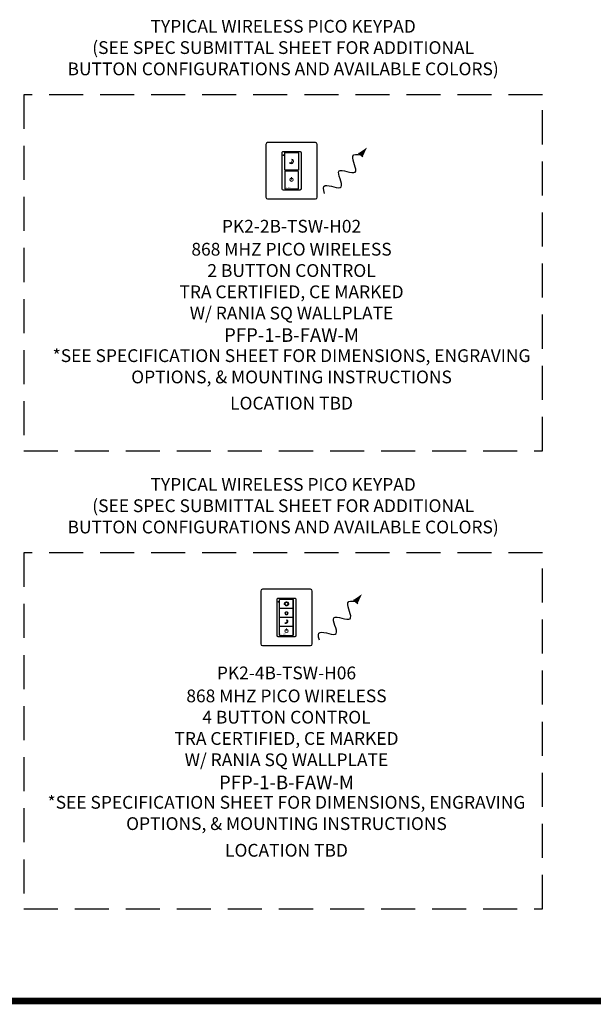
# Model space of a CAD drawing. Units: inches. Extents: x 277.6 to 319.5, y 47.7 to 83.1.
# Drawn here: x 285.5 to 289.7, y 55.9 to 63.1 of the extents above; entities that cross this region are included whole.
import ezdxf
from ezdxf.enums import TextEntityAlignment as Align

# ---------------------------------------------------------------- set-up
doc = ezdxf.new("R2010")
doc.units = ezdxf.units.IN
doc.header["$MEASUREMENT"] = 0
doc.linetypes.add('HIDDEN', pattern=[0.375, 0.25, -0.125])
for name, color, linetype in [('Device', 7, 'Continuous'), ('Layer 1', 7, 'Continuous'), ('Lutron_Description', 7, 'Continuous'), ('Lutron_Location', 5, 'Continuous'), ('Lutron_Part_Number', 1, 'Continuous')]:
    doc.layers.add(name, color=color, linetype=linetype)
doc.styles.add('_ARIAL', font='arial.ttf', dxfattribs={"height": 0.09375})
doc.styles.add('ARIAL', font='arial.ttf')

# ---------------------------------------------------------------- blocks, each defined once
blk = doc.blocks.new('Taliking Only')
at = {"layer": 'Device'}
blk.add_hatch(color=256, dxfattribs=at).paths.add_polyline_path([(0.3034, 0.1285), (0.3656, 0.1711), (0.3344, 0.1035)])
blk.add_line((0.3034, 0.1285), (0.3344, 0.1035))
blk.add_open_spline([(0.0526, -0.1667), (0.0437, -0.1372), (0.0388, -0.0777), (0.2379, -0.1763), (0.0961, 0.0591), (0.3396, -0.0684), (0.2292, 0.1245), (0.2889, 0.1232), (0.3189, 0.116)], degree=3, knots=[0.0449363, 0.0449363, 0.0449363, 0.0449363, 0.1179439, 0.2358877, 0.3538316, 0.4717754, 0.5897193, 0.6627269, 0.6627269, 0.6627269, 0.6627269], dxfattribs=at)
blk = doc.blocks.new('block 1002')
at = {"layer": 'Layer 1'}
h = blk.add_hatch(color=7, dxfattribs=at)
h.dxf.hatch_style = 2
edge = h.paths.add_edge_path()
edge.add_spline(control_points=[(0, -0.137), (-0.064, -0.137), (-0.116, -0.085), (-0.116, -0.021), (-0.116, 0.024), (-0.089, 0.066), (-0.048, 0.085), (-0.048, 0.085), (-0.045, 0.077), (-0.045, 0.077), (-0.083, 0.059), (-0.108, 0.021), (-0.108, -0.021), (-0.108, -0.08), (-0.059, -0.129), (0, -0.129), (0.059, -0.129), (0.108, -0.08), (0.108, -0.021), (0.108, 0.02), (0.083, 0.059), (0.046, 0.076), (0.046, 0.076), (0.049, 0.084), (0.049, 0.084), (0.09, 0.065), (0.116, 0.024), (0.116, -0.021), (0.116, -0.085), (0.064, -0.137), (0, -0.137)], knot_values=[0, 0, 0, 0, 1, 1, 1, 2, 2, 2, 3, 3, 3, 4, 4, 4, 5, 5, 5, 6, 6, 6, 7, 7, 7, 8, 8, 8, 9, 9, 9, 10, 10, 10, 10], degree=3, periodic=0)
h = blk.add_hatch(color=7, dxfattribs=at)
h.dxf.hatch_style = 2
h.paths.add_polyline_path([(0.004, 0), (-0.004, 0), (-0.004, 0.141), (0.004, 0.141)])
at = {"layer": 'Layer 1', "color": 7, "lineweight": 0}
blk.add_lwpolyline([(0.004, 0), (-0.004, 0), (-0.004, 0.141), (0.004, 0.141), (0.004, 0)], dxfattribs=at)
blk.add_open_spline([(0, -0.137), (-0.064, -0.137), (-0.116, -0.085), (-0.116, -0.021), (-0.116, 0.024), (-0.089, 0.066), (-0.048, 0.085), (-0.048, 0.085), (-0.045, 0.077), (-0.045, 0.077), (-0.083, 0.059), (-0.108, 0.021), (-0.108, -0.021), (-0.108, -0.08), (-0.059, -0.129), (0, -0.129), (0.059, -0.129), (0.108, -0.08), (0.108, -0.021), (0.108, 0.02), (0.083, 0.059), (0.046, 0.076), (0.046, 0.076), (0.049, 0.084), (0.049, 0.084), (0.09, 0.065), (0.116, 0.024), (0.116, -0.021), (0.116, -0.085), (0.064, -0.137), (0, -0.137)], degree=3, knots=[0, 0, 0, 0, 1, 1, 1, 2, 2, 2, 3, 3, 3, 4, 4, 4, 5, 5, 5, 6, 6, 6, 7, 7, 7, 8, 8, 8, 9, 9, 9, 10, 10, 10, 10], dxfattribs=at)
blk = doc.blocks.new('block 1005')
at = {"layer": 'Layer 1'}
h = blk.add_hatch(color=7, dxfattribs=at)
h.dxf.hatch_style = 2
h.paths.add_polyline_path([(-0.115, 0.022), (-0.155, 0.031), (-0.153, 0.039), (-0.113, 0.03)])
h = blk.add_hatch(color=7, dxfattribs=at)
h.dxf.hatch_style = 2
h.paths.add_polyline_path([(-0.094, 0.069), (-0.126, 0.095), (-0.121, 0.102), (-0.089, 0.076)])
h = blk.add_hatch(color=7, dxfattribs=at)
h.dxf.hatch_style = 2
edge = h.paths.add_edge_path()
edge.add_spline(control_points=[(0, -0.095), (-0.053, -0.095), (-0.095, -0.053), (-0.095, 0), (-0.095, 0.053), (-0.053, 0.095), (0, 0.095), (0.053, 0.095), (0.095, 0.053), (0.095, 0), (0.095, -0.053), (0.053, -0.095), (0, -0.095)], knot_values=[0, 0, 0, 0, 1, 1, 1, 2, 2, 2, 3, 3, 3, 4, 4, 4, 4], degree=3, periodic=0)
edge = h.paths.add_edge_path()
edge.add_spline(control_points=[(0, 0.087), (-0.048, 0.087), (-0.087, 0.048), (-0.087, 0), (-0.087, -0.048), (-0.048, -0.087), (0, -0.087), (0.048, -0.087), (0.087, -0.048), (0.087, 0), (0.087, 0.048), (0.048, 0.087), (0, 0.087)], knot_values=[0, 0, 0, 0, 1, 1, 1, 2, 2, 2, 3, 3, 3, 4, 4, 4, 4], degree=3, periodic=0)
h = blk.add_hatch(color=7, dxfattribs=at)
h.dxf.hatch_style = 2
h.paths.add_polyline_path([(-0.054, 0.103), (-0.072, 0.14), (-0.065, 0.144), (-0.047, 0.107)])
h = blk.add_hatch(color=7, dxfattribs=at)
h.dxf.hatch_style = 2
h.paths.add_polyline_path([(0.004, 0.117), (-0.004, 0.117), (-0.004, 0.158), (0.004, 0.158)])
h = blk.add_hatch(color=7, dxfattribs=at)
h.dxf.hatch_style = 2
h.paths.add_polyline_path([(0.054, 0.103), (0.047, 0.107), (0.065, 0.144), (0.072, 0.14)])
h = blk.add_hatch(color=7, dxfattribs=at)
h.dxf.hatch_style = 2
h.paths.add_polyline_path([(0.094, 0.069), (0.089, 0.076), (0.121, 0.102), (0.126, 0.095)])
h = blk.add_hatch(color=7, dxfattribs=at)
h.dxf.hatch_style = 2
h.paths.add_polyline_path([(0.115, 0.022), (0.113, 0.03), (0.153, 0.039), (0.155, 0.031)])
h = blk.add_hatch(color=7, dxfattribs=at)
h.dxf.hatch_style = 2
h.paths.add_polyline_path([(-0.153, -0.039), (-0.155, -0.031), (-0.115, -0.022), (-0.113, -0.03)])
h = blk.add_hatch(color=7, dxfattribs=at)
h.dxf.hatch_style = 2
h.paths.add_polyline_path([(-0.121, -0.102), (-0.126, -0.095), (-0.094, -0.07), (-0.089, -0.076)])
h = blk.add_hatch(color=7, dxfattribs=at)
h.dxf.hatch_style = 2
h.paths.add_polyline_path([(-0.065, -0.144), (-0.072, -0.141), (-0.054, -0.103), (-0.047, -0.107)])
h = blk.add_hatch(color=7, dxfattribs=at)
h.dxf.hatch_style = 2
h.paths.add_polyline_path([(0.004, -0.158), (-0.004, -0.158), (-0.004, -0.117), (0.004, -0.117)])
h = blk.add_hatch(color=7, dxfattribs=at)
h.dxf.hatch_style = 2
h.paths.add_polyline_path([(0.065, -0.144), (0.047, -0.107), (0.054, -0.103), (0.072, -0.141)])
h = blk.add_hatch(color=7, dxfattribs=at)
h.dxf.hatch_style = 2
h.paths.add_polyline_path([(0.121, -0.102), (0.089, -0.076), (0.094, -0.07), (0.126, -0.095)])
h = blk.add_hatch(color=7, dxfattribs=at)
h.dxf.hatch_style = 2
h.paths.add_polyline_path([(0.153, -0.039), (0.113, -0.03), (0.115, -0.022), (0.155, -0.031)])
at = {"layer": 'Layer 1', "color": 7, "lineweight": 0}
for points in [[(-0.115, 0.022), (-0.155, 0.031), (-0.153, 0.039), (-0.113, 0.03), (-0.115, 0.022)], [(-0.094, 0.069), (-0.126, 0.095), (-0.121, 0.102), (-0.089, 0.076), (-0.094, 0.069)], [(-0.054, 0.103), (-0.072, 0.14), (-0.065, 0.144), (-0.047, 0.107), (-0.054, 0.103)], [(0.004, 0.117), (-0.004, 0.117), (-0.004, 0.158), (0.004, 0.158), (0.004, 0.117)], [(0.054, 0.103), (0.047, 0.107), (0.065, 0.144), (0.072, 0.14), (0.054, 0.103)], [(0.094, 0.069), (0.089, 0.076), (0.121, 0.102), (0.126, 0.095), (0.094, 0.069)], [(0.115, 0.022), (0.113, 0.03), (0.153, 0.039), (0.155, 0.031), (0.115, 0.022)], [(-0.153, -0.039), (-0.155, -0.031), (-0.115, -0.022), (-0.113, -0.03), (-0.153, -0.039)], [(-0.121, -0.102), (-0.126, -0.095), (-0.094, -0.07), (-0.089, -0.076), (-0.121, -0.102)], [(-0.065, -0.144), (-0.072, -0.141), (-0.054, -0.103), (-0.047, -0.107), (-0.065, -0.144)], [(0.004, -0.158), (-0.004, -0.158), (-0.004, -0.117), (0.004, -0.117), (0.004, -0.158)], [(0.065, -0.144), (0.047, -0.107), (0.054, -0.103), (0.072, -0.141), (0.065, -0.144)], [(0.121, -0.102), (0.089, -0.076), (0.094, -0.07), (0.126, -0.095), (0.121, -0.102)], [(0.153, -0.039), (0.113, -0.03), (0.115, -0.022), (0.155, -0.031), (0.153, -0.039)]]:
    blk.add_lwpolyline(points, dxfattribs=at)
for points in [[(0, -0.095), (-0.053, -0.095), (-0.095, -0.053), (-0.095, 0), (-0.095, 0.053), (-0.053, 0.095), (0, 0.095), (0.053, 0.095), (0.095, 0.053), (0.095, 0), (0.095, -0.053), (0.053, -0.095), (0, -0.095)], [(0, 0.087), (-0.048, 0.087), (-0.087, 0.048), (-0.087, 0), (-0.087, -0.048), (-0.048, -0.087), (0, -0.087), (0.048, -0.087), (0.087, -0.048), (0.087, 0), (0.087, 0.048), (0.048, 0.087), (0, 0.087)]]:
    blk.add_open_spline(points, degree=3, knots=[0, 0, 0, 0, 1, 1, 1, 2, 2, 2, 3, 3, 3, 4, 4, 4, 4], dxfattribs=at)
blk = doc.blocks.new('block 2000')
at = {"layer": 'Layer 1'}
h = blk.add_hatch(color=7, dxfattribs=at)
h.dxf.hatch_style = 2
h.paths.add_polyline_path([(-0.092, 0.025), (-0.124, 0.036), (-0.121, 0.044), (-0.089, 0.034)])
h = blk.add_hatch(color=7, dxfattribs=at)
h.dxf.hatch_style = 2
h.paths.add_polyline_path([(-0.06, 0.075), (-0.079, 0.102), (-0.072, 0.107), (-0.053, 0.08)])
h = blk.add_hatch(color=7, dxfattribs=at)
h.dxf.hatch_style = 2
edge = h.paths.add_edge_path()
edge.add_spline(control_points=[(0, -0.079), (-0.043, -0.079), (-0.079, -0.043), (-0.079, 0), (-0.079, 0.043), (-0.043, 0.079), (0, 0.079), (0.043, 0.079), (0.079, 0.043), (0.079, 0), (0.079, -0.043), (0.043, -0.079), (0, -0.079)], knot_values=[0, 0, 0, 0, 1, 1, 1, 2, 2, 2, 3, 3, 3, 4, 4, 4, 4], degree=3, periodic=0)
edge = h.paths.add_edge_path()
edge.add_spline(control_points=[(0, 0.07), (-0.039, 0.07), (-0.07, 0.039), (-0.07, 0), (-0.07, -0.039), (-0.039, -0.07), (0, -0.07), (0.039, -0.07), (0.07, -0.039), (0.07, 0), (0.07, 0.039), (0.039, 0.07), (0, 0.07)], knot_values=[0, 0, 0, 0, 1, 1, 1, 2, 2, 2, 3, 3, 3, 4, 4, 4, 4], degree=3, periodic=0)
h = blk.add_hatch(color=7, dxfattribs=at)
h.dxf.hatch_style = 2
h.paths.add_polyline_path([(0.004, 0.095), (-0.004, 0.095), (-0.004, 0.129), (0.004, 0.129)])
h = blk.add_hatch(color=7, dxfattribs=at)
h.dxf.hatch_style = 2
h.paths.add_polyline_path([(0.06, 0.075), (0.053, 0.08), (0.072, 0.107), (0.079, 0.102)])
h = blk.add_hatch(color=7, dxfattribs=at)
h.dxf.hatch_style = 2
h.paths.add_polyline_path([(0.092, 0.025), (0.089, 0.034), (0.121, 0.044), (0.124, 0.036)])
h = blk.add_hatch(color=7, dxfattribs=at)
h.dxf.hatch_style = 2
h.paths.add_polyline_path([(-0.121, -0.044), (-0.124, -0.036), (-0.092, -0.025), (-0.089, -0.034)])
h = blk.add_hatch(color=7, dxfattribs=at)
h.dxf.hatch_style = 2
h.paths.add_polyline_path([(-0.072, -0.107), (-0.079, -0.102), (-0.06, -0.075), (-0.053, -0.08)])
h = blk.add_hatch(color=7, dxfattribs=at)
h.dxf.hatch_style = 2
h.paths.add_polyline_path([(0.004, -0.129), (-0.004, -0.129), (-0.004, -0.095), (0.004, -0.095)])
h = blk.add_hatch(color=7, dxfattribs=at)
h.dxf.hatch_style = 2
h.paths.add_polyline_path([(0.072, -0.107), (0.053, -0.08), (0.06, -0.075), (0.079, -0.102)])
h = blk.add_hatch(color=7, dxfattribs=at)
h.dxf.hatch_style = 2
h.paths.add_polyline_path([(0.121, -0.044), (0.089, -0.034), (0.092, -0.025), (0.124, -0.036)])
at = {"layer": 'Layer 1', "color": 7, "lineweight": 0}
for points in [[(-0.092, 0.025), (-0.124, 0.036), (-0.121, 0.044), (-0.089, 0.034), (-0.092, 0.025)], [(-0.06, 0.075), (-0.079, 0.102), (-0.072, 0.107), (-0.053, 0.08), (-0.06, 0.075)], [(0.004, 0.095), (-0.004, 0.095), (-0.004, 0.129), (0.004, 0.129), (0.004, 0.095)], [(0.06, 0.075), (0.053, 0.08), (0.072, 0.107), (0.079, 0.102), (0.06, 0.075)], [(0.092, 0.025), (0.089, 0.034), (0.121, 0.044), (0.124, 0.036), (0.092, 0.025)], [(-0.121, -0.044), (-0.124, -0.036), (-0.092, -0.025), (-0.089, -0.034), (-0.121, -0.044)], [(-0.072, -0.107), (-0.079, -0.102), (-0.06, -0.075), (-0.053, -0.08), (-0.072, -0.107)], [(0.004, -0.129), (-0.004, -0.129), (-0.004, -0.095), (0.004, -0.095), (0.004, -0.129)], [(0.072, -0.107), (0.053, -0.08), (0.06, -0.075), (0.079, -0.102), (0.072, -0.107)], [(0.121, -0.044), (0.089, -0.034), (0.092, -0.025), (0.124, -0.036), (0.121, -0.044)]]:
    blk.add_lwpolyline(points, dxfattribs=at)
for points in [[(0, -0.079), (-0.043, -0.079), (-0.079, -0.043), (-0.079, 0), (-0.079, 0.043), (-0.043, 0.079), (0, 0.079), (0.043, 0.079), (0.079, 0.043), (0.079, 0), (0.079, -0.043), (0.043, -0.079), (0, -0.079)], [(0, 0.07), (-0.039, 0.07), (-0.07, 0.039), (-0.07, 0), (-0.07, -0.039), (-0.039, -0.07), (0, -0.07), (0.039, -0.07), (0.07, -0.039), (0.07, 0), (0.07, 0.039), (0.039, 0.07), (0, 0.07)]]:
    blk.add_open_spline(points, degree=3, knots=[0, 0, 0, 0, 1, 1, 1, 2, 2, 2, 3, 3, 3, 4, 4, 4, 4], dxfattribs=at)
blk = doc.blocks.new('block 1725')
at = {"layer": 'Layer 1'}
h = blk.add_hatch(color=7, dxfattribs=at)
h.dxf.hatch_style = 2
edge = h.paths.add_edge_path()
edge.add_spline(control_points=[(-0.026, -0.161), (-0.067, -0.161), (-0.106, -0.146), (-0.137, -0.118), (-0.14, -0.115), (-0.14, -0.111), (-0.139, -0.108), (-0.137, -0.105), (-0.134, -0.103), (-0.13, -0.103), (-0.102, -0.107), (-0.075, -0.103), (-0.049, -0.092), (0.005, -0.068), (0.042, -0.018), (0.048, 0.038), (0.052, 0.078), (0.041, 0.117), (0.016, 0.149), (0.016, 0.149), (0.016, 0.149), (0.016, 0.149), (0.014, 0.152), (0.014, 0.156), (0.016, 0.159), (0.018, 0.161), (0.022, 0.162), (0.025, 0.161), (0.097, 0.138), (0.144, 0.069), (0.139, -0.006), (0.134, -0.091), (0.06, -0.16), (-0.024, -0.161), (-0.025, -0.161), (-0.025, -0.161), (-0.026, -0.161)], knot_values=[0, 0, 0, 0, 1, 1, 1, 2, 2, 2, 3, 3, 3, 4, 4, 4, 5, 5, 5, 6, 6, 6, 7, 7, 7, 8, 8, 8, 9, 9, 9, 10, 10, 10, 11, 11, 11, 12, 12, 12, 12], degree=3, periodic=0)
edge = h.paths.add_edge_path()
edge.add_spline(control_points=[(-0.131, -0.11), (-0.132, -0.11), (-0.132, -0.11), (-0.132, -0.111), (-0.133, -0.111), (-0.133, -0.112), (-0.132, -0.113), (-0.103, -0.139), (-0.065, -0.154), (-0.026, -0.154), (-0.025, -0.154), (-0.025, -0.154), (-0.025, -0.154), (0.057, -0.153), (0.127, -0.087), (0.132, -0.006), (0.137, 0.066), (0.092, 0.133), (0.023, 0.155), (0.022, 0.154), (0.022, 0.154), (0.022, 0.153), (0.022, 0.153), (0.022, 0.153), (0.022, 0.153), (0.047, 0.12), (0.059, 0.079), (0.055, 0.037), (0.049, -0.021), (0.011, -0.073), (-0.046, -0.098), (-0.073, -0.11), (-0.102, -0.114), (-0.131, -0.11), (-0.131, -0.11), (-0.131, -0.11), (-0.131, -0.11)], knot_values=[0, 0, 0, 0, 1, 1, 1, 2, 2, 2, 3, 3, 3, 4, 4, 4, 5, 5, 5, 6, 6, 6, 7, 7, 7, 8, 8, 8, 9, 9, 9, 10, 10, 10, 11, 11, 11, 12, 12, 12, 12], degree=3, periodic=0)
at = {"layer": 'Layer 1', "color": 7, "lineweight": 0}
for points in [[(-0.026, -0.161), (-0.067, -0.161), (-0.106, -0.146), (-0.137, -0.118), (-0.14, -0.115), (-0.14, -0.111), (-0.139, -0.108), (-0.137, -0.105), (-0.134, -0.103), (-0.13, -0.103), (-0.102, -0.107), (-0.075, -0.103), (-0.049, -0.092), (0.005, -0.068), (0.042, -0.018), (0.048, 0.038), (0.052, 0.078), (0.041, 0.117), (0.016, 0.149), (0.016, 0.149), (0.016, 0.149), (0.016, 0.149), (0.014, 0.152), (0.014, 0.156), (0.016, 0.159), (0.018, 0.161), (0.022, 0.162), (0.025, 0.161), (0.097, 0.138), (0.144, 0.069), (0.139, -0.006), (0.134, -0.091), (0.06, -0.16), (-0.024, -0.161), (-0.025, -0.161), (-0.025, -0.161), (-0.026, -0.161)], [(-0.131, -0.11), (-0.132, -0.11), (-0.132, -0.11), (-0.132, -0.111), (-0.133, -0.111), (-0.133, -0.112), (-0.132, -0.113), (-0.103, -0.139), (-0.065, -0.154), (-0.026, -0.154), (-0.025, -0.154), (-0.025, -0.154), (-0.025, -0.154), (0.057, -0.153), (0.127, -0.087), (0.132, -0.006), (0.137, 0.066), (0.092, 0.133), (0.023, 0.155), (0.022, 0.154), (0.022, 0.154), (0.022, 0.153), (0.022, 0.153), (0.022, 0.153), (0.022, 0.153), (0.047, 0.12), (0.059, 0.079), (0.055, 0.037), (0.049, -0.021), (0.011, -0.073), (-0.046, -0.098), (-0.073, -0.11), (-0.102, -0.114), (-0.131, -0.11), (-0.131, -0.11), (-0.131, -0.11), (-0.131, -0.11)]]:
    blk.add_open_spline(points, degree=3, knots=[0, 0, 0, 0, 1, 1, 1, 2, 2, 2, 3, 3, 3, 4, 4, 4, 5, 5, 5, 6, 6, 6, 7, 7, 7, 8, 8, 8, 9, 9, 9, 10, 10, 10, 11, 11, 11, 12, 12, 12, 12], dxfattribs=at)

msp = doc.modelspace()

# ---------------------------------------------------------------- hatches: boundary and pattern name
at = {"layer": 'Layer 1'}
h = msp.add_hatch(color=7, dxfattribs=at)
h.dxf.hatch_style = 2
edge = h.paths.add_edge_path()
edge.add_spline(control_points=[(287.5095, 62.0849), (287.5052, 62.0849), (287.5011, 62.0865), (287.4979, 62.0894), (287.4976, 62.0896), (287.4975, 62.0901), (287.4976, 62.0904), (287.4978, 62.0908), (287.4982, 62.091), (287.4985, 62.0909), (287.5015, 62.0905), (287.5043, 62.0909), (287.5071, 62.0921), (287.5128, 62.0946), (287.5166, 62.0998), (287.5172, 62.1057), (287.5176, 62.1099), (287.5164, 62.114), (287.5139, 62.1173), (287.5139, 62.1173), (287.5139, 62.1173), (287.5139, 62.1173), (287.5137, 62.1176), (287.5137, 62.118), (287.5139, 62.1183), (287.5141, 62.1186), (287.5144, 62.1188), (287.5148, 62.1186), (287.5223, 62.1162), (287.5272, 62.109), (287.5268, 62.1011), (287.5262, 62.0922), (287.5185, 62.0849), (287.5096, 62.0849), (287.5096, 62.0849), (287.5095, 62.0849), (287.5095, 62.0849)], knot_values=[0, 0, 0, 0, 1, 1, 1, 2, 2, 2, 3, 3, 3, 4, 4, 4, 5, 5, 5, 6, 6, 6, 7, 7, 7, 8, 8, 8, 9, 9, 9, 10, 10, 10, 11, 11, 11, 12, 12, 12, 12], degree=3, periodic=0)
edge = h.paths.add_edge_path()
edge.add_spline(control_points=[(287.4984, 62.0902), (287.4984, 62.0902), (287.4983, 62.0902), (287.4983, 62.0901), (287.4983, 62.0901), (287.4983, 62.09), (287.4984, 62.0899), (287.5014, 62.0871), (287.5054, 62.0856), (287.5095, 62.0856), (287.5095, 62.0856), (287.5096, 62.0856), (287.5096, 62.0856), (287.5181, 62.0857), (287.5255, 62.0926), (287.526, 62.1011), (287.5265, 62.1087), (287.5218, 62.1156), (287.5146, 62.1179), (287.5145, 62.1179), (287.5144, 62.1178), (287.5145, 62.1178), (287.5145, 62.1178), (287.5145, 62.1178), (287.5145, 62.1178), (287.5171, 62.1143), (287.5183, 62.11), (287.5179, 62.1056), (287.5173, 62.0995), (287.5133, 62.0941), (287.5074, 62.0915), (287.5045, 62.0902), (287.5015, 62.0898), (287.4984, 62.0902), (287.4984, 62.0902), (287.4984, 62.0902), (287.4984, 62.0902)], knot_values=[0, 0, 0, 0, 1, 1, 1, 2, 2, 2, 3, 3, 3, 4, 4, 4, 5, 5, 5, 6, 6, 6, 7, 7, 7, 8, 8, 8, 9, 9, 9, 10, 10, 10, 11, 11, 11, 12, 12, 12, 12], degree=3, periodic=0)
h = msp.add_hatch(color=7, dxfattribs=at)
h.dxf.hatch_style = 2
edge = h.paths.add_edge_path()
edge.add_spline(control_points=[(287.5122, 61.9549), (287.5052, 61.9549), (287.4995, 61.9606), (287.4995, 61.9676), (287.4995, 61.9726), (287.5024, 61.9771), (287.5069, 61.9792), (287.5069, 61.9792), (287.5073, 61.9783), (287.5073, 61.9783), (287.5031, 61.9764), (287.5004, 61.9722), (287.5004, 61.9676), (287.5004, 61.9611), (287.5057, 61.9558), (287.5122, 61.9558), (287.5187, 61.9558), (287.524, 61.9611), (287.524, 61.9676), (287.524, 61.9722), (287.5213, 61.9763), (287.5172, 61.9783), (287.5172, 61.9783), (287.5176, 61.9791), (287.5176, 61.9791), (287.522, 61.977), (287.5249, 61.9725), (287.5249, 61.9676), (287.5249, 61.9606), (287.5192, 61.9549), (287.5122, 61.9549)], knot_values=[0, 0, 0, 0, 1, 1, 1, 2, 2, 2, 3, 3, 3, 4, 4, 4, 5, 5, 5, 6, 6, 6, 7, 7, 7, 8, 8, 8, 9, 9, 9, 10, 10, 10, 10], degree=3, periodic=0)
h = msp.add_hatch(color=7, dxfattribs=at)
h.dxf.hatch_style = 2
h.paths.add_polyline_path([(287.5126, 61.9699), (287.5117, 61.9699), (287.5117, 61.9854), (287.5126, 61.9854)])

# ---------------------------------------------------------------- linework, layer by layer
at = {"linetype": 'HIDDEN'}
for points in [[(285.545, 59.977), (289.3562, 59.977), (289.3562, 62.5914), (285.545, 62.5914)], [(285.545, 56.614), (289.3562, 56.614), (289.3562, 59.2284), (285.545, 59.2284)]]:
    msp.add_lwpolyline(points, close=True, dxfattribs=at)
at = {"const_width": 0.05}
msp.add_lwpolyline([(281.8851, 55.9393), (292.3618, 55.9393)], dxfattribs=at)
at = {"layer": 'Device', "color": 7}
for p, q in [((287.6882, 62.2399), (287.3362, 62.2399)), ((287.3233, 62.227), (287.3233, 61.8393)), ((287.701, 61.8393), (287.701, 62.227)), ((287.3362, 61.8265), (287.6882, 61.8265)), ((287.2862, 58.9481), (287.2862, 58.5604)), ((287.6511, 58.9609), (287.2991, 58.9609)), ((287.6639, 58.5604), (287.6639, 58.9481)), ((287.2991, 58.5475), (287.6511, 58.5475))]:
    msp.add_line(p, q, dxfattribs=at)
at = {"layer": 'Device'}
for p, q in [((287.4249, 58.6229), (287.4249, 58.8855)), ((287.427, 58.8877), (287.5231, 58.8877)), ((287.5253, 58.8855), (287.5253, 58.6229)), ((287.5253, 58.6229), (287.5253, 58.8855)), ((287.5253, 58.8209), (287.4249, 58.8209)), ((287.5253, 58.7542), (287.4249, 58.7542)), ((287.5253, 58.6875), (287.4249, 58.6875)), ((287.427, 58.6208), (287.5231, 58.6208))]:
    msp.add_line(p, q, dxfattribs=at)
for points in [[(287.4512, 62.1748), (287.5732, 62.1748, -0.414214), (287.5818, 62.1662), (287.5818, 61.9001, -0.414214), (287.5732, 61.8916), (287.4512, 61.8916, -0.414214), (287.4426, 61.9001), (287.4426, 62.1662, -0.414214)], [(287.4512, 62.1748), (287.5732, 62.1748, -0.414214), (287.5818, 62.1662), (287.5818, 61.9001, -0.414214), (287.5732, 61.8916), (287.4512, 61.8916, -0.414214), (287.4426, 61.9001), (287.4426, 62.1662, -0.414214)], [(287.462, 62.1645, -0.414214), (287.4641, 62.1666), (287.5603, 62.1666, -0.414214), (287.5624, 62.1645), (287.5624, 62.039, -0.414214), (287.5603, 62.0369), (287.4641, 62.0369, -0.414214), (287.462, 62.039)], [(287.462, 61.9018, 0.414214), (287.4641, 61.8997), (287.5603, 61.8997, 0.414214), (287.5624, 61.9018), (287.5624, 62.0274, 0.414214), (287.5603, 62.0295), (287.4641, 62.0295, 0.414214), (287.462, 62.0274)], [(287.414, 58.8958), (287.5361, 58.8958, -0.414214), (287.5446, 58.8873), (287.5446, 58.6212, -0.414214), (287.5361, 58.6126), (287.414, 58.6126, -0.414214), (287.4055, 58.6212), (287.4055, 58.8873, -0.414214)], [(287.414, 58.8958), (287.5361, 58.8958, -0.414214), (287.5446, 58.8873), (287.5446, 58.6212, -0.414214), (287.5361, 58.6126), (287.414, 58.6126, -0.414214), (287.4055, 58.6212), (287.4055, 58.8873, -0.414214)]]:
    msp.add_lwpolyline(points, format="xyb", close=True, dxfattribs=at)
for centre in [(287.4532, 62.1473), (287.416, 58.8684)]:
    msp.add_circle(centre, 0.00248, dxfattribs=at)
at = {"layer": 'Device', "color": 7}
for centre, radius, start, end in [((287.3365, 62.2268), 0.0131, 91.13584, 178.86416), ((287.6882, 62.227), 0.0128, 0, 90), ((287.3362, 61.8393), 0.0128, 180, 270), ((287.6882, 61.8393), 0.0128, 270, 360), ((287.2993, 58.9478), 0.0131, 91.13584, 178.86416), ((287.6511, 58.9481), 0.0128, 0, 90), ((287.2991, 58.5604), 0.0128, 180, 270), ((287.6511, 58.5604), 0.0128, 270, 360)]:
    msp.add_arc(centre, radius, start, end, dxfattribs=at)
at = {"layer": 'Device'}
for centre, start, end in [((287.427, 58.8855), 90, 180), ((287.5231, 58.8855), 0, 90), ((287.5231, 58.8855), 0, 90), ((287.427, 58.6229), 180, 270), ((287.5231, 58.6229), 270, 0), ((287.5231, 58.6229), 270, 0)]:
    msp.add_arc(centre, 0.00214, start, end, dxfattribs=at)
at = {"layer": 'Layer 1', "color": 7, "lineweight": 0}
msp.add_lwpolyline([(287.5126, 61.9699), (287.5117, 61.9699), (287.5117, 61.9854), (287.5126, 61.9854), (287.5126, 61.9699)], dxfattribs=at)
for points, knots in [([(287.5095, 62.0849), (287.5052, 62.0849), (287.5011, 62.0865), (287.4979, 62.0894), (287.4976, 62.0896), (287.4975, 62.0901), (287.4976, 62.0904), (287.4978, 62.0908), (287.4982, 62.091), (287.4985, 62.0909), (287.5015, 62.0905), (287.5043, 62.0909), (287.5071, 62.0921), (287.5128, 62.0946), (287.5166, 62.0998), (287.5172, 62.1057), (287.5176, 62.1099), (287.5164, 62.114), (287.5139, 62.1173), (287.5139, 62.1173), (287.5139, 62.1173), (287.5139, 62.1173), (287.5137, 62.1176), (287.5137, 62.118), (287.5139, 62.1183), (287.5141, 62.1186), (287.5144, 62.1188), (287.5148, 62.1186), (287.5223, 62.1162), (287.5272, 62.109), (287.5268, 62.1011), (287.5262, 62.0922), (287.5185, 62.0849), (287.5096, 62.0849), (287.5096, 62.0849), (287.5095, 62.0849), (287.5095, 62.0849)], [0, 0, 0, 0, 1, 1, 1, 2, 2, 2, 3, 3, 3, 4, 4, 4, 5, 5, 5, 6, 6, 6, 7, 7, 7, 8, 8, 8, 9, 9, 9, 10, 10, 10, 11, 11, 11, 12, 12, 12, 12]), ([(287.4984, 62.0902), (287.4984, 62.0902), (287.4983, 62.0902), (287.4983, 62.0901), (287.4983, 62.0901), (287.4983, 62.09), (287.4984, 62.0899), (287.5014, 62.0871), (287.5054, 62.0856), (287.5095, 62.0856), (287.5095, 62.0856), (287.5096, 62.0856), (287.5096, 62.0856), (287.5181, 62.0857), (287.5255, 62.0926), (287.526, 62.1011), (287.5265, 62.1087), (287.5218, 62.1156), (287.5146, 62.1179), (287.5145, 62.1179), (287.5144, 62.1178), (287.5145, 62.1178), (287.5145, 62.1178), (287.5145, 62.1178), (287.5145, 62.1178), (287.5171, 62.1143), (287.5183, 62.11), (287.5179, 62.1056), (287.5173, 62.0995), (287.5133, 62.0941), (287.5074, 62.0915), (287.5045, 62.0902), (287.5015, 62.0898), (287.4984, 62.0902), (287.4984, 62.0902), (287.4984, 62.0902), (287.4984, 62.0902)], [0, 0, 0, 0, 1, 1, 1, 2, 2, 2, 3, 3, 3, 4, 4, 4, 5, 5, 5, 6, 6, 6, 7, 7, 7, 8, 8, 8, 9, 9, 9, 10, 10, 10, 11, 11, 11, 12, 12, 12, 12]), ([(287.5122, 61.9549), (287.5052, 61.9549), (287.4995, 61.9606), (287.4995, 61.9676), (287.4995, 61.9726), (287.5024, 61.9771), (287.5069, 61.9792), (287.5069, 61.9792), (287.5073, 61.9783), (287.5073, 61.9783), (287.5031, 61.9764), (287.5004, 61.9722), (287.5004, 61.9676), (287.5004, 61.9611), (287.5057, 61.9558), (287.5122, 61.9558), (287.5187, 61.9558), (287.524, 61.9611), (287.524, 61.9676), (287.524, 61.9722), (287.5213, 61.9763), (287.5172, 61.9783), (287.5172, 61.9783), (287.5176, 61.9791), (287.5176, 61.9791), (287.522, 61.977), (287.5249, 61.9725), (287.5249, 61.9676), (287.5249, 61.9606), (287.5192, 61.9549), (287.5122, 61.9549)], [0, 0, 0, 0, 1, 1, 1, 2, 2, 2, 3, 3, 3, 4, 4, 4, 5, 5, 5, 6, 6, 6, 7, 7, 7, 8, 8, 8, 9, 9, 9, 10, 10, 10, 10])]:
    msp.add_open_spline(points, degree=3, knots=knots, dxfattribs=at)

# ---------------------------------------------------------------- block references
at = {"layer": 'Device'}
for p in [(287.701, 62.0332), (287.6639, 58.7542)]:
    msp.add_blockref('Taliking Only', p, dxfattribs=at)
at = {"layer": 'Layer 1'}
for name, p, xscale, yscale, zscale in [('block 1005', (287.4753, 58.8543), 0.1069651939586681, 0.1069651939586681, 0.1069651939586681), ('block 1725', (287.4751, 58.7227), 0.07961899357486493, 0.07961899357486493, 0.07961899357486493), ('block 1002', (287.4751, 58.6572), 0.1069651939586681, 0.1069651939586681, 0.1069651939586681)]:
    msp.add_blockref(name, p, dxfattribs=dict(at, xscale=xscale, yscale=yscale, zscale=zscale))
at = {"layer": 'Lutron_Description', "xscale": 0.1069651939586681, "yscale": 0.1069651939586681, "zscale": 0.1069651939586681}
msp.add_blockref('block 2000', (287.4751, 58.7848), dxfattribs=at)

# ---------------------------------------------------------------- texts
at = {"char_height": 0.09375, "width": 4.204364, "attachment_point": 8, "style": '_ARIAL'}
for insert in [(287.4506, 62.7049), (287.4506, 59.3419)]:
    msp.add_mtext('TYPICAL WIRELESS PICO KEYPAD\\P(SEE SPEC SUBMITTAL SHEET FOR ADDITIONAL\\PBUTTON CONFIGURATIONS AND AVAILABLE COLORS)', dxfattribs=dict(at, insert=insert))
at = {"layer": 'Device', "style": 'ARIAL'}
for p in [(287.4662, 61.9067), (287.4291, 58.6278)]:
    msp.add_text('LUTRON', height=0.0081, dxfattribs=at).set_placement(p)
at = {"layer": 'Lutron_Description', "char_height": 0.09375, "width": 3.593518, "attachment_point": 2, "style": 'ARIAL'}
for s, insert in [('868 MHZ PICO WIRELESS\\P2 BUTTON CONTROL \\PTRA CERTIFIED, CE MARKED\\PW/ RANIA SQ WALLPLATE\\P\\P*SEE SPECIFICATION SHEET FOR DIMENSIONS, ENGRAVING OPTIONS, & MOUNTING INSTRUCTIONS', (287.5122, 61.504)), ('868 MHZ PICO WIRELESS\\P4 BUTTON CONTROL\\PTRA CERTIFIED, CE MARKED\\PW/ RANIA SQ WALLPLATE\\P\\P*SEE SPECIFICATION SHEET FOR DIMENSIONS, ENGRAVING OPTIONS, & MOUNTING INSTRUCTIONS', (287.475, 58.2251))]:
    msp.add_mtext(s, dxfattribs=dict(at, insert=insert))
at = {"layer": 'Lutron_Description', "char_height": 0.1, "attachment_point": 2, "style": 'ARIAL'}
for insert in [(287.5122, 60.8773), (287.475, 57.5933)]:
    msp.add_mtext_dynamic_manual_height_columns('PFP-1-B-FAW-M', width=0.664903, gutter_width=1, heights=[0], dxfattribs=dict(at, insert=insert))
at = {"layer": 'Lutron_Location', "style": 'ARIAL'}
for p in [(287.5122, 60.374), (287.475, 57.0919)]:
    msp.add_text('LOCATION TBD', height=0.09375, dxfattribs=at).set_placement(p, align=Align.TOP_CENTER)
at = {"layer": 'Lutron_Part_Number', "style": 'ARIAL'}
for s, p in [('PK2-2B-TSW-H02', (287.5122, 61.6727)), ('PK2-4B-TSW-H06', (287.475, 58.3937))]:
    msp.add_text(s, height=0.09375, dxfattribs=at).set_placement(p, align=Align.TOP_CENTER)

doc.saveas('drawing.dxf')
